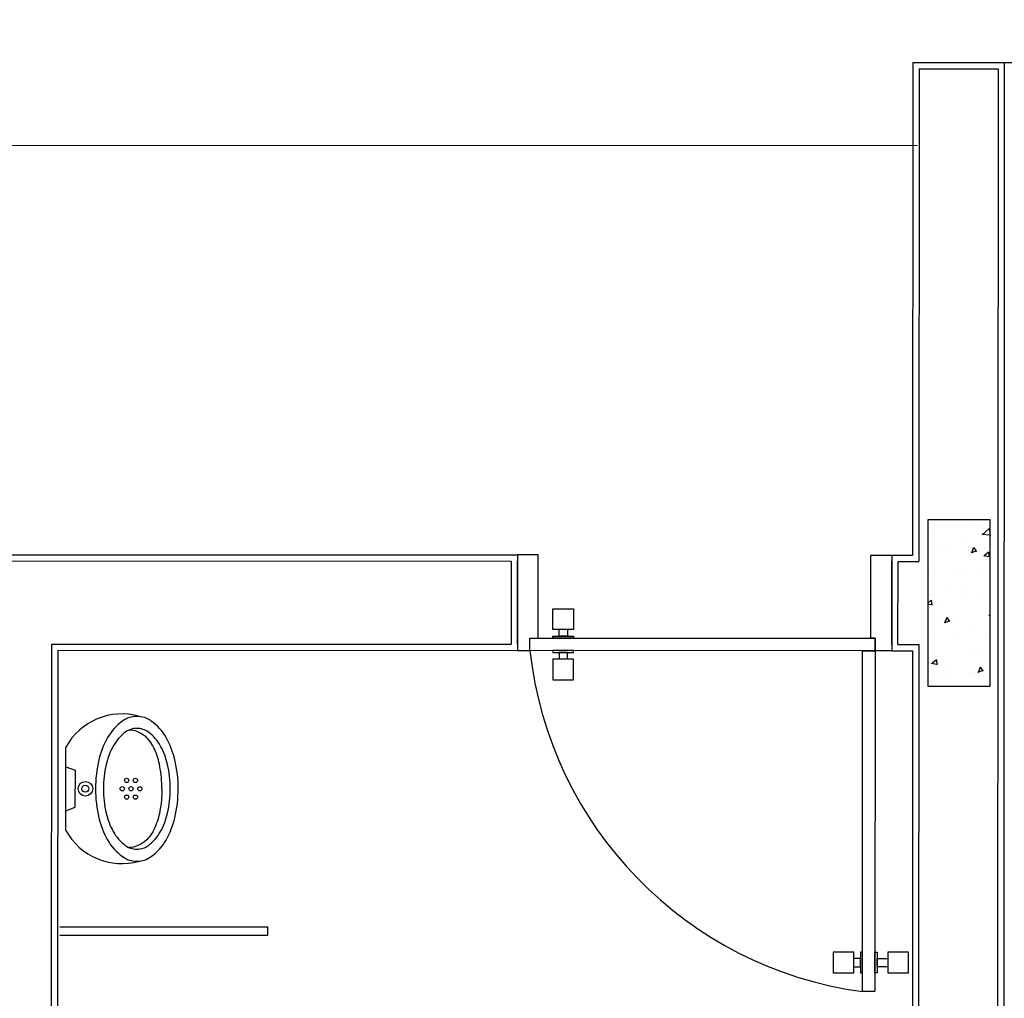
# Model space of a CAD drawing. Units: metres. Extents: x -1052 to 1973, y -91 to 546.
# Drawn here: x 1530 to 1532, y 347 to 350 of the extents above; entities that cross this region are included whole.
import ezdxf

# ---------------------------------------------------------------- set-up
doc = ezdxf.new("R2010")
doc.units = ezdxf.units.M
doc.header["$LTSCALE"] = 0.5
doc.header["$MEASUREMENT"] = 0
doc.linetypes.add('CONTINUO', pattern=[0])
doc.layers.add('EDIFICIOS', color=8, linetype='Continuous')
doc.layers.add('G-09(Agua industrial)', color=2, linetype='Continuous')
doc.styles.add('ROMANS', font='romans')
doc.dimstyles.new('Dim_Civil-2009', dxfattribs={"dimscale": 0.5, "dimtxt": 2, "dimasz": 2, "dimexe": 0.5, "dimexo": 1, "dimgap": 0.8, "dimtad": 1, "dimtxsty": 'ROMANS', "dimcen": 0.09, "dimclrd": 256, "dimclre": 256, "dimclrt": 256, "dimadec": 0, "dimazin": 0, "dimtfac": 1, "dimtofl": 0, "dimtmove": 0, "dimatfit": 3, "dimfxl": 0.5, "dimtolj": 1, "dimtzin": 0, "dimlwd": -1, "dimarcsym": 0})

# ---------------------------------------------------------------- blocks, each defined once
blk = doc.blocks.new('A$C050422F1')
at = {"layer": 'EDIFICIOS'}
h = blk.add_hatch(dxfattribs=at)
h.set_pattern_fill('AR-CONC', color=256, scale=0.02, style=0)
h.set_pattern_definition([(219.9730559255927, (12.39162756594686, 11.69822045146788), (0.01248296545313464, -0.1434579226570267), [0.015, -0.165]), (274.9730559255927, (12.39162756594686, 11.69822045146788), (-0.1504253601875005, 0.02782100924918502), [0.012, -0.132]), (169.5216559255927, (12.39266781215176, 11.6862656249569), (-0.1379423034531876, -0.1156370199960332), [0.012748038, -0.1402284224]), (223.7888559255927, (12.35162757036981, 11.69823926197967), (0.03300342245371037, -0.2134637536102617), [0.0225, -0.2475]), (173.3374559255927, (12.35437786673631, 11.68045061765067), (-0.1949114600570077, -0.1868409021614239), [0.0191220576, -0.2103426]), (278.7888559255927, (12.35162757036981, 11.69823926197967), (-0.1949116059904491, -0.1868407500097648), [0.018, -0.198]), (248.9730559255927, (12.36161816400817, 11.6782345615632), (0.08046762859353332, -0.1194192645602324), [0.015, -0.165]), (303.9730559255927, (12.36161816400817, 11.6782345615632), (-0.145052877402497, -0.0485948587860759), [0.012, -0.132]), (198.5216559255927, (12.36832380608188, 11.66828296044883), (-0.06458511729766567, -0.1680141723164479), [0.012748038, -0.1402284224]), (232.4730559255927, (12.39162756594686, 11.69822045146788), (-0.06657990706992058, -0.002400661275719798), [0, -0.1304, 0, -0.134, 0, -0.1325]), (262.4730559255927, (12.39162756594686, 11.69822045146788), (-0.07890707601736124, -0.0525768062399227), [0, -0.07639999999999998, 0, -0.1274, 0, -0.05049999999999999]), (302.4730559255927, (12.39164853966752, 11.74282044653629), (0.004460766481910359, -0.1067665967725574), [0, -0.05, 0, -0.156, 0, -0.207]), (312.4730559255927, (12.39165794492342, 11.76282044432482), (-0.02007584440426812, -0.1166278058417272), [0, -0.065, 0, -0.1036, 0, -0.147])])
h.paths.add_polyline_path([(12.24162619795735, 11.69828858663025), (12.3916261813946, 11.69821804721099), (12.3914380762766, 11.29821809141713), (12.24143809283935, 11.29828863083639)])
for p, q in [((12.20544187402606, 12.79830572438112), (12.20488461267223, 11.61330585541305)), ((12.20544187402606, 12.79830572438112), (12.42544184961372, 12.79820226644983)), ((12.42544184961372, 12.79820226644983), (12.42139288694915, 4.188203218909564)), ((12.22043481843951, 12.78329867208379), (12.21987755702747, 11.59829880317398)), ((12.22043481843951, 12.78329867208379), (12.41043479731638, 12.78320932203638)), ((12.41043479731638, 12.78320932203638), (12.40639994265211, 4.203210271148578)), ((8.81569656631558, 12.59989977359186), (12.21569619021415, 12.59830088008903)), ((8.825233356133253, 11.61489517989298), (11.25488471758911, 11.61375260512654)), ((11.25488471758911, 11.61375260512654), (11.25477655702997, 11.38375263086817)), ((11.2548847175309, 11.61375260512659), (11.25477655708818, 11.38375263086817)), ((11.30488471199055, 11.61372909198684), (11.2548847175309, 11.61375260512659)), ((11.30479065943172, 11.41372911438094), (11.30488471199055, 11.61372909198684)), ((12.10479057107761, 11.41335290414492), (12.10488462363651, 11.61335288175081)), ((12.10488462363651, 11.61335288175081), (12.15488461809616, 11.61332936861106)), ((12.15488461809616, 11.61332936861106), (12.15477645765344, 11.38332939423623)), ((12.15488461809616, 11.61332936861106), (12.1547764576535, 11.38332939435264)), ((12.15488461809616, 11.61332936861106), (12.20488461267223, 11.61330585541305)), ((8.810226303835975, 11.59990223547953), (11.23987766523356, 11.59875966065493)), ((11.23987766523356, 11.59875966065493), (11.23978361261652, 11.39875968316551)), ((11.25478361103006, 11.3987526291653), (11.25487766358896, 11.5987526067712)), ((12.15478351159538, 11.39832939264983), (12.15487756415422, 11.59832937025573)), ((12.16978351006713, 11.39832233859141), (12.16987756250961, 11.59832231625558)), ((12.16987756250961, 11.59832231625558), (12.21987755702747, 11.59829880317398)), ((11.33980035539935, 11.43433912695787), (11.3398238685391, 11.48433912147573)), ((11.3398238685391, 11.48433912147573), (11.38982386305702, 11.48431560833598)), ((11.38982386305702, 11.48431560833598), (11.38980034991727, 11.43431561381806)), ((11.38982356844957, 11.48368913431023), (11.38980193636098, 11.43768913936538)), ((11.2847765537407, 11.38373852298434), (11.28479066162453, 11.41373851963687)), ((11.2847765537407, 11.38373852298434), (11.28479066162453, 11.41373851963687)), ((11.28479066162453, 11.41373851963687), (11.30479065943172, 11.41372911438094)), ((11.28479066162453, 11.41373851963687), (12.11479056998121, 11.41334820151695)), ((11.33979065553604, 11.41371265518313), (11.33979300685002, 11.41871265463493)), ((11.3897906500539, 11.41368914204338), (11.33979065553604, 11.41371265518313)), ((11.33979300685002, 11.41871265463493), (11.38979300136788, 11.41868914149518)), ((11.38980034991727, 11.43431561381806), (11.33980035539935, 11.43433912695787)), ((11.35479300520535, 11.41870560069299), (11.35480035375474, 11.43433207301592)), ((11.37479300301254, 11.41869619543706), (11.35479300520535, 11.41870560069299)), ((11.37480035156187, 11.43432266776), (11.37479300301254, 11.41869619543706)), ((11.38979300136788, 11.41868914149518), (11.3897906500539, 11.41368914204338)), ((12.11479056998121, 11.41334820151695), (12.10479057107761, 11.41335290414492)), ((12.11477646209738, 11.38334820486443), (12.11479056998121, 11.41334820151695)), ((12.11479056998121, 11.41334820151695), (12.11477646209738, 11.38334820486443)), ((10.13351910327538, 7.969279538420722), (10.13513210477879, 11.39927915961209)), ((10.13513210477879, 11.39927915961209), (11.23978361261652, 11.39875968316551)), ((12.16978351006713, 11.39832233859141), (12.21978350446858, 11.39829882545166)), ((12.21978350446858, 11.39829882545166), (12.2181705031399, 7.968299204493121)), ((10.14852615563086, 7.984272482834172), (10.15012504930854, 11.38427210719829)), ((10.15012504930854, 11.38427210719829), (11.25477655702997, 11.38375263086817)), ((11.25477655708818, 11.38375263086817), (11.2847765537407, 11.38373852298434)), ((12.11477646209738, 11.38334820486443), (11.2847765537407, 11.38373852298434)), ((11.33977654765221, 11.38371265853061), (11.33977419633823, 11.37871265907881)), ((11.33977419633823, 11.37871265907881), (11.38977419085609, 11.37868914593906)), ((11.38977654217007, 11.38368914539086), (11.33977654765221, 11.38371265853061)), ((11.35477419469356, 11.37870560513687), (11.35476684614417, 11.36307913275573)), ((11.37477419250075, 11.37869619988101), (11.35477419469356, 11.37870560513687)), ((11.37476684395136, 11.36306972749986), (11.37477419250075, 11.37869619988101)), ((11.38977419085609, 11.37868914593906), (11.38977654217007, 11.38368914539086)), ((12.08439084989476, 10.56336240341165), (12.08477646538665, 11.38336231274832)), ((12.08477646538665, 11.38336231274832), (12.11477646209738, 11.38334820486443)), ((12.11477646209738, 11.38334820486443), (12.11439084660549, 10.56334829552776)), ((12.1547764576535, 11.38332939435264), (12.11477646209738, 11.38334820486443)), ((12.15477645765344, 11.38332939423623), (12.20477645217125, 11.38330588098006)), ((12.20477645217125, 11.38330588098006), (12.20317755872634, 7.983306256557569)), ((11.33976684778884, 11.36308618669767), (11.33974333464909, 11.31308619223802)), ((11.3897668423067, 11.36306267355792), (11.33976684778884, 11.36308618669767)), ((11.38974332916695, 11.31306267909821), (11.3897668423067, 11.36306267355792)), ((11.38974362377439, 11.31368915312402), (11.38976525586298, 11.3596891480106)), ((11.33974333464909, 11.31308619223802), (11.38974332916695, 11.31306267909821)), ((10.16874693354393, 10.95108617311095), (10.16884121082753, 11.15156402087749)), ((10.16881900934706, 11.10435323103682), (10.19113547325524, 11.09595541683981)), ((10.19113547325524, 11.09595541683981), (10.19111448033784, 11.05131460053552)), ((10.19109348742044, 11.00667378423123), (10.19111448033784, 11.05131460053552)), ((10.16876913502441, 10.99829696295162), (10.19109348742044, 11.00667378423123)), ((10.15481232084852, 10.71926312432237), (10.52368996632953, 10.71908965481236)), ((10.15481232090673, 10.7192631242641), (10.6548122655617, 10.71902799280844)), ((10.65480286030578, 10.6990279950013), (10.6548122655617, 10.71902799280844)), ((10.15480291565081, 10.69926312645697), (10.65480286030578, 10.6990279950013)), ((12.0138090586259, 10.65839560594048), (12.01378554548614, 10.60839561142262)), ((12.06380905308555, 10.65837209280073), (12.0138090586259, 10.65839560594048)), ((12.0637855399458, 10.60837209828287), (12.06380905308555, 10.65837209280073)), ((12.07943552540848, 10.6583647442514), (12.07941201226873, 10.60836474973348)), ((12.08443552486028, 10.65836239293742), (12.07943552540848, 10.6583647442514)), ((12.08441201172053, 10.6083623984195), (12.08443552486028, 10.65836239293742)), ((12.11441200843126, 10.60834829053567), (12.11443552157101, 10.65834828505353)), ((12.11443552157101, 10.65834828505353), (12.11943552102281, 10.65834593373955)), ((12.11943552102281, 10.65834593373955), (12.11941200788306, 10.60834593922169)), ((12.14506199224934, 10.65833388256226), (12.14503847910953, 10.60833388804434)), ((12.19506198670899, 10.65831036942251), (12.14506199224934, 10.65833388256226)), ((12.19503847356924, 10.60831037490465), (12.19506198670899, 10.65831036942251)), ((12.0794284714666, 10.64336474589601), (12.06380199914366, 10.6433720944454)), ((12.07941906621068, 10.62336474808887), (12.0794284714666, 10.64336474589601)), ((12.119419061825, 10.62334593757703), (12.11942846708087, 10.64334593538422)), ((12.11942846708087, 10.64334593538422), (12.1450549383074, 10.64333388420687)), ((12.01378554548614, 10.60839561142262), (12.0637855399458, 10.60837209828287)), ((12.01441201945369, 10.60839531681518), (12.06041201439848, 10.60837368472659)), ((12.06379259388774, 10.62337209663821), (12.07941906621068, 10.62336474808887)), ((12.07941201226873, 10.60836474973348), (12.08441201172053, 10.6083623984195)), ((12.11941200788306, 10.60834593922169), (12.11441200843126, 10.60834829053567)), ((12.14504553305147, 10.62333388639973), (12.119419061825, 10.62334593757703)), ((12.14503847910953, 10.60833388804434), (12.19503847356924, 10.60831037490465)), ((12.11439084660549, 10.56334829552776), (12.08439084989476, 10.56336240341165))]:
    blk.add_line(p, q, dxfattribs=at)
blk.add_lwpolyline([(12.24162619795735, 11.69828858663025), (12.24143809283935, 11.29828863083639), (12.3914380762766, 11.29821809141713), (12.3916261813946, 11.69821804721099)], close=True, dxfattribs=at)
for points in [[(10.33972804780066, 11.22542848220362, 0.15823504195034), (10.30506991048217, 11.21419655174499, 0.106494090360777), (10.26939870276088, 11.17444431068256, 0.07174978119451494), (10.24841325017271, 11.12127168491651, 0.05810920625485441), (10.24021935119372, 11.05129150833877, 0.05810920625485523)], [(10.33956422352691, 10.87706102102865, 0.1582350419503796), (10.3742223608454, 10.88829295148729, 0.1064940903607876), (10.40989356856669, 10.92804519254971, 0.07174978119451024), (10.43087902115486, 10.98121781831576, 0.05810920625485786), (10.43907292013384, 11.0511979948935, 0.05810920625485522), (10.43094484291842, 11.12118584709022, 0.0717497811945135), (10.41000940982158, 11.17437818669128, 0.1064940903607801), (10.37437560587322, 11.21416395985143, 0.1582350419503642), (10.33972804780066, 11.22542848220362, 0.15823504195034)], [(10.39978945798888, 11.05121646844628, 0.04415987661630547), (10.39487073408006, 11.10505940709432, 0.05850391701728608), (10.38248939077751, 11.14562493776324, 0.1005218111109357), (10.36010311879748, 11.1774184175153, 0.04144601701917768), (10.34063234466096, 11.18867661945578, 0.1013012375606854), (10.32227850591671, 11.19230368625663, 0.00359538800034016), (10.32011854338529, 11.19227255029067)], [(10.24021935119372, 11.05129150833877, 0.05810920625485523), (10.24834742840915, 10.98130365614205, 0.0717497811945135), (10.26928286150598, 10.928111316541, 0.1064940903607846), (10.30491666545434, 10.88832554338084, 0.1582350419503511), (10.33956422352691, 10.87706102102865, 0.1582350419503796)], [(10.39978945798888, 11.05121646844627, -0.04415987661630547), (10.39482009559947, 10.99737817979785, -0.05850391701728608), (10.38240060485761, 10.95682431203978, -0.1005218111109357), (10.35998444020085, 10.92505190120915, -0.04144601701917768), (10.34050308605027, 10.91381201700745, -0.1013012375606854), (10.32214584407505, 10.91020221406397, -0.003595388000320658), (10.31998591178314, 10.91023538151597)]]:
    blk.add_lwpolyline(points, format="xyb", dxfattribs=at)
blk.add_lwpolyline([(10.25918372981636, 11.05128259009642, 0.05641139868156795), (10.26577680920722, 10.99278492573199, 0.07016143430196194), (10.28270229111261, 10.94849548313763, 0.1061035991682846), (10.31171778653794, 10.91518123045339, 0.161987617514934), (10.33957778425327, 10.90589750412974, 0.1619876175149315), (10.36744650122751, 10.91515502330932, 0.1061035991682807), (10.3964933167232, 10.94844197144588, 0.07016143430197122), (10.41346044649213, 10.99271547560416, 0.05641139868156758), (10.4201085415112, 11.0512069131362, 0.05641139868156777), (10.41351546212034, 11.10970457750062, 0.07016143430196664), (10.39658998021495, 11.15399402009498, 0.1061035991682786), (10.36757448478962, 11.18730827277922, 0.1619876175149516), (10.33971448707429, 11.19659199910287, 0.1619876175149491), (10.31184577010005, 11.18733447992329, 0.1061035991682753), (10.28279895460437, 11.15404753178673, 0.07016143430195912), (10.26583182483544, 11.10977402762846, 0.05641139868156602)], format="xyb", close=True, dxfattribs=at)
for centre, radius in [((10.2159317072536, 11.05130292991572), 0.0175539361967741), ((10.2159317072536, 11.05130292991572), 0.008441294355819215), ((10.3150825830498, 11.07136687516274), 0.00509600149931719), ((10.33622585802203, 11.07135693226604), 0.00509600149931719), ((10.30450148831081, 11.05126127883825), 0.00509600149931719), ((10.31506366854406, 11.03114573961707), 0.00509600149931719), ((10.32564476328304, 11.05125133594156), 0.00509600149931719), ((10.33620694351629, 11.03113579672037), 0.00509600149931719), ((10.34678803825527, 11.05124139304486), 0.00509600149931719)]:
    blk.add_circle(centre, radius, dxfattribs=at)
for centre, radius, start, end in [((12.20959718613256, 11.48527706964154), 0.9303780298588004, 186.2655623456031, 262.2659107710371), ((10.3035608709082, 11.07742505068046), 0.153772473850782, 74.06612844924005, 151.1751163556451), ((10.30353626362996, 11.02509840324277), 0.153772473850782, 208.7709954954544, 285.8799834018521)]:
    blk.add_arc(centre, radius, start, end, dxfattribs=at)

msp = doc.modelspace()

# ---------------------------------------------------------------- linework, layer by layer
at = {"layer": 'EDIFICIOS', "linetype": 'CONTINUO'}
msp.add_line((1532.306282517186, 349.4455471664403), (1543.46666327703, 349.4455471664401), dxfattribs=at)

# ---------------------------------------------------------------- block references
msp.add_blockref('A$C050422F1', (1519.880840667572, 336.6473448999905), dxfattribs=at)

# ---------------------------------------------------------------- leaders
at = {"layer": 'G-09(Agua industrial)'}
msp.add_leader([(1530.252838544447, 340.552372863202), (1521.487037591137, 358.1432333679124), (1512.059000151317, 358.1432333679124)], dimstyle='Dim_Civil-2009', override={"dimscale": 1, "dimasz": 1.6}, dxfattribs=at)

doc.saveas('drawing.dxf')
